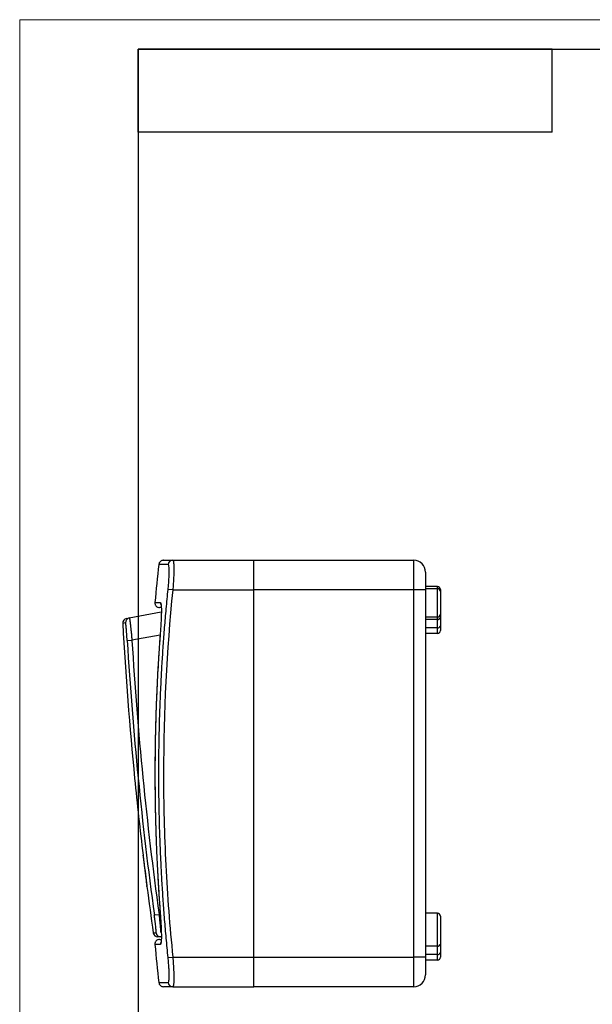
# Model space of a CAD drawing. Units: millimetres. Extents: x 0 to 420, y 0 to 297.
# Drawn here: x 0 to 97, y 131 to 297 of the extents above; entities that cross this region are included whole.
import ezdxf

# ---------------------------------------------------------------- set-up
doc = ezdxf.new("R2010")
doc.units = ezdxf.units.MM

msp = doc.modelspace()

# ---------------------------------------------------------------- linework, layer by layer
at = {"color": 7, "linetype": 'Continuous', "lineweight": 18}
for p, q in [((0, 0), (0, 297)), ((0, 297), (420, 297))]:
    msp.add_line(p, q, dxfattribs=at)
at = {"color": 7, "linetype": 'Continuous', "lineweight": 25}
for p, q in [((20, 292), (415, 292)), ((20, 292), (20, 5)), ((90, 292), (20, 292)), ((20, 278), (20, 292)), ((90, 278), (90, 292)), ((90, 278), (20, 278))]:
    msp.add_line(p, q, dxfattribs=at)
at = {"color": 7, "linetype": 'Continuous'}
for p, q in [((25.88, 205.74), (39.6, 205.74)), ((39.6, 200.74), (39.6, 205.74)), ((39.6, 205.74), (66.6, 205.74)), ((66.6, 200.74), (66.6, 205.74)), ((68.6, 203.74), (68.6, 200.74)), ((70.6, 201.29), (68.6, 201.29)), ((70.6, 200.94), (70.6, 201.29)), ((25.88, 200.74), (25.09, 200.82)), ((25.88, 200.74), (39.6, 200.74)), ((39.6, 138.74), (39.6, 200.74)), ((66.6, 200.74), (39.6, 200.74)), ((66.6, 138.74), (66.6, 200.74)), ((68.6, 200.74), (66.6, 200.74)), ((70.6, 200.94), (68.6, 200.94)), ((68.6, 200.74), (68.6, 138.74)), ((70.6, 196.14), (70.6, 200.94)), ((71.1, 200.79), (71.1, 200.44)), ((71.1, 200.44), (71.1, 196.64)), ((18.53, 196), (23.94, 197.02)), ((71.1, 196.64), (71.1, 196.09)), ((17.88, 195.17), (17.41, 195.08)), ((18.06, 195.91), (18.53, 196)), ((70.6, 196.14), (68.6, 196.14)), ((70.6, 195.74), (68.6, 195.74)), ((70.6, 195.74), (70.6, 196.14)), ((70.6, 194.33), (70.6, 195.74)), ((71.1, 196.09), (71.1, 194.68)), ((71.1, 194.68), (71.1, 193.87)), ((23.74, 193.11), (18.97, 192.22)), ((23.79, 193.8), (23.8, 193.8)), ((70.6, 194.33), (68.6, 194.33)), ((70.6, 193.37), (68.6, 193.37)), ((70.6, 193.37), (70.6, 194.33)), ((18.18, 192.17), (18.97, 192.22)), ((20.85, 155.94), (20.84, 155.94)), ((20.86, 155.83), (20.85, 155.94)), ((20.87, 155.74), (20.87, 155.74)), ((21.37, 151.74), (21.37, 151.74)), ((21.4, 151.54), (21.39, 151.54)), ((22.76, 145.85), (23.55, 145.96)), ((23.55, 145.96), (23.77, 145.96)), ((23.79, 145.68), (23.8, 145.68)), ((70.6, 146.13), (68.6, 146.13)), ((70.6, 140.59), (70.6, 146.13)), ((71.1, 145.63), (71.1, 140.94)), ((22.57, 142.84), (23.05, 142.85)), ((23.85, 142.16), (23.37, 142.15)), ((70.6, 140.59), (68.6, 140.59)), ((70.6, 139.17), (70.6, 140.59)), ((71.1, 140.94), (71.1, 139.52)), ((25.09, 138.66), (25.88, 138.74)), ((25.88, 138.74), (39.6, 138.74)), ((39.6, 133.74), (39.6, 138.74)), ((39.6, 138.74), (66.6, 138.74)), ((68.6, 138.74), (66.6, 138.74)), ((66.6, 133.74), (66.6, 138.74)), ((70.6, 139.17), (68.6, 139.17)), ((68.6, 138.74), (68.6, 135.74)), ((70.6, 138.22), (68.6, 138.22)), ((70.6, 138.22), (70.6, 139.17)), ((71.1, 139.52), (71.1, 138.72)), ((25.88, 133.74), (39.6, 133.74)), ((66.6, 133.74), (39.6, 133.74))]:
    msp.add_line(p, q, dxfattribs=at)
at = {"color": 7, "linetype": 'Continuous', "flags": 128}
msp.add_lwpolyline([(21.39, 151.54), (21.4, 151.53), (21.4, 151.52), (21.4, 151.5), (21.4, 151.49), (21.4, 151.48), (21.4, 151.47), (21.4, 151.45), (21.41, 151.44)], dxfattribs=at)
at = {"color": 7, "linetype": 'Continuous'}
for centre, radius, start, end in [((321.6, 171.16), 300, 173.5168, 174.7489), ((25.88, 204.94), 0.797, 90.1253, 173.616), ((66.6, 203.74), 2, 0, 90), ((70.6, 200.79), 0.5, 0, 90), ((70.6, 200.44), 0.5, 0, 90), ((24.59, 198.54), 0.802, 174.697, 209.6146), ((70.6, 196.64), 0.5, 270, 0), ((18.21, 195.12), 0.8, 100.6473, 183.1628), ((621.99, 228.49), 605.5, 183.16281, 185.64728), ((18.68, 195.21), 0.8, 100.6662, 183.1892), ((70.66, 196.18), 0.446, 261.9505, 348.5782), ((70.66, 194.77), 0.446, 261.9505, 348.5782), ((70.6, 193.87), 0.5, 270, 0), ((621.99, 228.49), 604.9, 183.44221, 187.85235), ((621.99, 228.49), 604.1, 183.44221, 187.85235), ((621.99, 228.49), 605.5, 185.64728, 186.88135), ((621.99, 228.49), 605.5, 186.90041, 187.28183), ((621.99, 228.49), 605.5, 187.32953, 187.36769), ((621.99, 228.49), 605.5, 187.38678, 188.13175), ((70.6, 145.63), 0.5, 0, 90), ((23.36, 142.95), 0.8, 188.1318, 270.6473), ((23.84, 142.96), 0.8, 188.1053, 270.6284), ((24.59, 140.94), 0.802, 150.2137, 185.3031), ((321.6, 168.32), 300, 185.2511, 186.4832), ((70.66, 141.03), 0.446, 261.9505, 348.5782), ((70.66, 139.61), 0.446, 261.9505, 348.5782), ((70.6, 138.72), 0.5, 270, 0), ((66.6, 135.74), 2, 270, 0), ((25.88, 134.54), 0.797, 186.384, 269.8747)]:
    msp.add_arc(centre, radius, start, end, dxfattribs=at)
for points, knots in [([(24.32, 205.74), (24.22, 205.73), (24.03, 205.71), (23.77, 205.55), (23.58, 205.31), (23.54, 205.12), (23.52, 205.03)], [0, 0, 0, 0, 0.241515, 0.5, 0.758484, 1, 1, 1, 1]), ([(25.09, 205.03), (25.04, 205.03), (24.93, 205.03), (24.78, 205.03), (24.65, 205.03), (24.52, 205.03), (24.34, 205.03), (24.12, 205.03), (23.9, 205.03), (23.73, 205.03), (23.63, 205.03), (23.57, 205.03), (23.54, 205.03), (23.52, 205.03), (23.52, 205.03), (23.52, 205.03)], [0, 0, 0, 0, 0.051519, 0.102247, 0.152214, 0.201455, 0.25001, 0.376717, 0.500012, 0.625038, 0.750058, 0.812657, 0.875053, 0.937558, 1, 1, 1, 1]), ([(24.36, 205.74), (24.35, 205.74), (24.29, 205.74), (24.7, 205.74), (25.48, 205.74), (25.88, 205.74)], [0, 0, 0, 0, 0.115539, 0.557541, 1, 1, 1, 1]), ([(25.09, 200.82), (25.12, 201.1), (25.14, 201.37), (25.19, 201.92), (25.21, 202.18), (25.24, 202.69), (25.25, 202.93), (25.26, 203.39), (25.27, 203.61), (25.27, 203.99), (25.26, 204.17), (25.25, 204.48), (25.24, 204.61), (25.2, 204.82), (25.19, 204.9), (25.14, 205), (25.12, 205.03), (25.09, 205.03)], [0, 0, 0, 0, 0.125, 0.125, 0.25, 0.25, 0.375, 0.375, 0.5, 0.5, 0.625, 0.625, 0.75, 0.75, 0.875, 0.875, 1, 1, 1, 1]), ([(25.88, 205.74), (25.89, 205.74), (25.9, 205.74), (25.92, 205.72), (25.93, 205.7), (25.95, 205.66), (25.96, 205.61), (25.98, 205.56), (25.99, 205.5), (26, 205.42), (26.01, 205.34), (26.02, 205.25), (26.03, 205.15), (26.04, 205.05), (26.04, 204.94), (26.05, 204.82), (26.05, 204.69), (26.05, 204.56), (26.06, 204.42), (26.06, 204.23), (26.06, 203.97), (26.05, 203.64), (26.04, 203.29), (26.02, 202.9), (26, 202.5), (25.98, 202.08), (25.95, 201.65), (25.92, 201.2), (25.89, 200.89), (25.88, 200.74)], [0, 0, 0, 0, 0.029285, 0.058388, 0.08731, 0.116052, 0.144614, 0.172997, 0.2012, 0.229226, 0.257074, 0.284745, 0.31224, 0.339559, 0.366702, 0.393672, 0.420468, 0.44709, 0.473541, 0.499819, 0.552585, 0.606042, 0.660194, 0.715047, 0.770606, 0.826876, 0.883862, 0.941569, 1, 1, 1, 1]), ([(25.09, 138.66), (25.03, 139.21), (24.92, 140.3), (24.77, 141.93), (24.63, 143.53), (24.5, 145.1), (24.38, 146.66), (24.27, 148.2), (24.17, 149.72), (24.07, 151.22), (23.99, 152.71), (23.87, 155), (23.73, 158.09), (23.61, 161.98), (23.54, 165.86), (23.51, 169.76), (23.54, 173.65), (23.61, 177.53), (23.73, 181.41), (23.89, 184.99), (24.07, 188.29), (24.27, 191.31), (24.5, 194.4), (24.77, 197.58), (24.98, 199.73), (25.09, 200.82)], [0, 0, 0, 0, 0.026613, 0.052815, 0.078621, 0.104051, 0.129127, 0.153873, 0.178315, 0.202485, 0.226415, 0.250141, 0.313154, 0.375231, 0.437762, 0.500269, 0.562745, 0.625199, 0.68717, 0.750078, 0.797692, 0.846263, 0.896041, 0.947233, 1, 1, 1, 1]), ([(25.88, 200.74), (24.83, 190.43), (24.32, 180.1), (24.31, 164.59), (24.44, 159.42), (24.96, 149.07), (25.36, 143.9), (25.88, 138.74)], [0, 0, 0, 0, 0.5, 0.5, 0.75, 0.75, 1, 1, 1, 1]), ([(22.86, 198.61), (22.86, 198.51), (22.87, 198.34), (22.96, 198.14), (23.06, 198), (23.19, 197.88), (23.39, 197.77), (23.55, 197.75), (23.66, 197.74)], [0, 0, 0, 0, 0.238149, 0.367519, 0.5, 0.632481, 0.761851, 1, 1, 1, 1]), ([(22.86, 198.61), (22.86, 198.61), (22.86, 198.61), (22.88, 198.61), (22.91, 198.61), (22.99, 198.61), (23.09, 198.61), (23.21, 198.61), (23.37, 198.61), (23.56, 198.61), (23.71, 198.61), (23.79, 198.61)], [0, 0, 0, 0, 0.062408, 0.124874, 0.249778, 0.373927, 0.499728, 0.61976, 0.742577, 0.869087, 1, 1, 1, 1]), ([(23.79, 198.61), (23.81, 198.61), (23.84, 198.58), (23.87, 198.46), (23.89, 198.37), (23.92, 198.13), (23.93, 197.98), (23.94, 197.63), (23.95, 197.43), (23.95, 196.98), (23.94, 196.74), (23.93, 196.22), (23.92, 195.94), (23.89, 195.36), (23.88, 195.05), (23.84, 194.43), (23.81, 194.12), (23.79, 193.8)], [0, 0, 0, 0, 0.125, 0.125, 0.25, 0.25, 0.375, 0.375, 0.5, 0.5, 0.625, 0.625, 0.75, 0.75, 0.875, 0.875, 1, 1, 1, 1]), ([(23.94, 197.74), (23.9, 197.74), (23.66, 197.74), (23.68, 197.74), (23.71, 197.74)], [0, 0, 0, 0, 0.1449759, 1, 1, 1, 1]), ([(18.18, 192.17), (18.17, 192.37), (18.15, 192.56), (18.13, 192.95), (18.11, 193.14), (18.08, 193.5), (18.07, 193.68), (18.04, 194.01), (18.03, 194.16), (18, 194.44), (17.99, 194.56), (17.96, 194.78), (17.95, 194.87), (17.92, 195.02), (17.91, 195.08), (17.89, 195.15), (17.89, 195.17), (17.88, 195.17)], [0, 0, 0, 0, 0.125, 0.125, 0.25, 0.25, 0.375, 0.375, 0.5, 0.5, 0.625, 0.625, 0.75, 0.75, 0.875, 0.875, 1, 1, 1, 1]), ([(18.53, 196), (18.53, 196), (18.53, 196), (18.54, 195.98), (18.55, 195.96), (18.56, 195.92), (18.57, 195.88), (18.58, 195.82), (18.59, 195.76), (18.6, 195.68), (18.62, 195.6), (18.63, 195.5), (18.64, 195.4), (18.66, 195.29), (18.68, 195.17), (18.69, 195.04), (18.71, 194.88), (18.73, 194.69), (18.76, 194.46), (18.78, 194.2), (18.81, 193.92), (18.84, 193.62), (18.88, 193.3), (18.91, 192.95), (18.94, 192.59), (18.96, 192.34), (18.97, 192.22)], [0, 0, 0, 0, 0.032965, 0.065977, 0.099037, 0.132146, 0.165304, 0.198513, 0.231773, 0.265086, 0.298452, 0.331873, 0.365349, 0.398881, 0.432471, 0.466118, 0.499825, 0.54753, 0.597198, 0.648831, 0.702432, 0.758002, 0.815542, 0.875054, 0.93654, 1, 1, 1, 1]), ([(23.79, 193.8), (23.74, 193.2), (23.65, 192.01), (23.53, 190.23), (23.42, 188.49), (23.32, 186.78), (23.24, 185.09), (23.16, 183.43), (23.07, 181.32), (22.99, 178.77), (22.91, 175.76), (22.87, 172.76), (22.86, 169.75), (22.87, 166.74), (22.91, 163.74), (22.99, 160.73), (23.09, 157.76), (23.21, 154.8), (23.37, 151.84), (23.56, 148.79), (23.71, 146.73), (23.79, 145.68)], [0, 0, 0, 0, 0.0376716, 0.0745829, 0.1107889, 0.1463546, 0.1813549, 0.2158754, 0.250013, 0.3128763, 0.3749155, 0.4373615, 0.4998117, 0.5622719, 0.6247477, 0.6868455, 0.7497699, 0.8098076, 0.8712389, 0.9345177, 1, 1, 1, 1]), ([(23.74, 193.12), (23.68, 192.27), (23.55, 190.49), (23.39, 187.94), (23.27, 185.62), (23.18, 183.73), (23.11, 182.11), (23.05, 180.6), (22.97, 178.17), (22.9, 174.79), (22.86, 170.71), (22.87, 166.86), (22.92, 163.35), (22.99, 160.61), (23.07, 158.49), (23.13, 156.74), (23.23, 154.57), (23.37, 151.98), (23.53, 149.21), (23.68, 147.3), (23.74, 146.4)], [0, 0, 0, 0, 0.054811, 0.114351, 0.163965, 0.203664, 0.23581, 0.267909, 0.30052, 0.392207, 0.484243, 0.562339, 0.639271, 0.709446, 0.738023, 0.775391, 0.821816, 0.8773, 0.941848, 1, 1, 1, 1]), ([(20.85, 155.94), (20.85, 155.94), (20.85, 155.94), (20.85, 155.92), (20.85, 155.9), (20.85, 155.87), (20.86, 155.81), (20.88, 155.7), (20.9, 155.52), (20.92, 155.3), (20.95, 155.08), (20.98, 154.87), (21, 154.68), (21.02, 154.55), (21.02, 154.49)], [0, 0, 0, 0, 0.050263, 0.100072, 0.149746, 0.199602, 0.249958, 0.374726, 0.499818, 0.624604, 0.749713, 0.833315, 0.916269, 1, 1, 1, 1]), ([(20.87, 155.74), (20.87, 155.74), (20.87, 155.74), (20.87, 155.72), (20.88, 155.7), (20.88, 155.67), (20.88, 155.63), (20.89, 155.58), (20.9, 155.52), (20.91, 155.45), (20.92, 155.35), (20.94, 155.19), (20.96, 154.99), (20.99, 154.75), (21.01, 154.59), (21.02, 154.49)], [0, 0, 0, 0, 0.05278, 0.106243, 0.160396, 0.215245, 0.270794, 0.32705, 0.384016, 0.441697, 0.500099, 0.618824, 0.749979, 0.854422, 1, 1, 1, 1]), ([(21.02, 154.49), (21.03, 154.41), (21.05, 154.26), (21.08, 154.03), (21.11, 153.81), (21.14, 153.58), (21.16, 153.36), (21.19, 153.14), (21.23, 152.87), (21.27, 152.55), (21.31, 152.2), (21.36, 151.86), (21.38, 151.65), (21.4, 151.54)], [0, 0, 0, 0, 0.071869, 0.143318, 0.214512, 0.285622, 0.356817, 0.428266, 0.500136, 0.625628, 0.750161, 0.874647, 1, 1, 1, 1]), ([(21.02, 154.49), (21.03, 154.42), (21.05, 154.27), (21.08, 154.07), (21.1, 153.88), (21.12, 153.72), (21.14, 153.57), (21.15, 153.44), (21.17, 153.33), (21.18, 153.23), (21.19, 153.16), (21.2, 153.1), (21.22, 152.94), (21.25, 152.68), (21.29, 152.34), (21.33, 152.02), (21.36, 151.83), (21.37, 151.74)], [0, 0, 0, 0, 0.076512, 0.14679, 0.210835, 0.268646, 0.320223, 0.365565, 0.404674, 0.437547, 0.464186, 0.484591, 0.49876, 0.636458, 0.765897, 0.887078, 1, 1, 1, 1]), ([(21.41, 151.44), (21.41, 151.44), (21.41, 151.44), (21.41, 151.43), (21.41, 151.41), (21.41, 151.37), (21.42, 151.31), (21.44, 151.2), (21.46, 151.04), (21.48, 150.88), (21.49, 150.77), (21.5, 150.71), (21.51, 150.67), (21.51, 150.65), (21.51, 150.64), (21.51, 150.64)], [0, 0, 0, 0, 0.041448, 0.082938, 0.125208, 0.188219, 0.250826, 0.375787, 0.5002, 0.624763, 0.749354, 0.811425, 0.87436, 0.937472, 1, 1, 1, 1]), ([(21.43, 151.26), (21.43, 151.28), (21.42, 151.35), (21.41, 151.42), (21.41, 151.43), (21.41, 151.44)], [0, 0, 0, 0, 0.200298, 0.601287, 1, 1, 1, 1]), ([(21.43, 151.24), (21.43, 151.24), (21.43, 151.24), (21.43, 151.23), (21.44, 151.21), (21.44, 151.18), (21.45, 151.12), (21.46, 151.04), (21.47, 150.96), (21.48, 150.89), (21.48, 150.85), (21.48, 150.84), (21.48, 150.84)], [0, 0, 0, 0, 0.0600464, 0.1218538, 0.1854559, 0.2508831, 0.3559541, 0.5007522, 0.645345, 0.7503967, 0.8787147, 1, 1, 1, 1]), ([(21.51, 150.64), (21.51, 150.65), (21.51, 150.66), (21.5, 150.74), (21.49, 150.81), (21.48, 150.84)], [0, 0, 0, 0, 0.3807241, 0.759459, 1, 1, 1, 1]), ([(23.05, 142.85), (23.07, 142.85), (23.07, 142.93), (23.06, 143.15), (23.06, 143.25), (23.04, 143.47), (23.03, 143.59), (23, 143.87), (22.98, 144.02), (22.95, 144.35), (22.93, 144.52), (22.88, 144.88), (22.86, 145.07), (22.81, 145.46), (22.78, 145.65), (22.76, 145.85)], [0, 0, 0, 0, 0.25, 0.25, 0.375, 0.375, 0.5, 0.5, 0.625, 0.625, 0.75, 0.75, 0.875, 0.875, 1, 1, 1, 1]), ([(23.55, 145.96), (23.58, 145.68), (23.64, 145.14), (23.73, 144.21), (23.81, 143.34), (23.83, 142.97), (23.84, 142.84)], [0, 0, 0, 0, 0.2218888, 0.4279998, 0.7914721, 1, 1, 1, 1]), ([(23.79, 145.68), (23.81, 145.36), (23.84, 145.05), (23.87, 144.44), (23.89, 144.13), (23.92, 143.55), (23.93, 143.27), (23.94, 142.75), (23.95, 142.5), (23.95, 142.06), (23.94, 141.86), (23.93, 141.5), (23.92, 141.35), (23.89, 141.11), (23.88, 141.02), (23.84, 140.9), (23.81, 140.87), (23.79, 140.87)], [0, 0, 0, 0, 0.125, 0.125, 0.25, 0.25, 0.375, 0.375, 0.5, 0.5, 0.625, 0.625, 0.75, 0.75, 0.875, 0.875, 1, 1, 1, 1]), ([(23.66, 141.74), (23.55, 141.73), (23.39, 141.71), (23.19, 141.6), (23.06, 141.48), (22.96, 141.34), (22.87, 141.14), (22.86, 140.97), (22.86, 140.87)], [0, 0, 0, 0, 0.238149, 0.367519, 0.5, 0.632481, 0.761851, 1, 1, 1, 1]), ([(23.71, 141.74), (23.69, 141.74), (23.62, 141.74), (23.79, 141.74), (23.93, 141.74)], [0, 0, 0, 0, 0.22543, 1, 1, 1, 1]), ([(23.79, 140.87), (23.74, 140.87), (23.65, 140.87), (23.53, 140.87), (23.42, 140.87), (23.32, 140.87), (23.24, 140.87), (23.16, 140.87), (23.07, 140.87), (22.99, 140.87), (22.91, 140.87), (22.88, 140.87), (22.86, 140.87), (22.86, 140.87), (22.86, 140.87)], [0, 0, 0, 0, 0.075373, 0.149224, 0.221663, 0.292821, 0.362847, 0.431914, 0.500214, 0.625988, 0.750113, 0.875052, 0.937554, 1, 1, 1, 1]), ([(25.09, 134.45), (25.12, 134.45), (25.14, 134.48), (25.19, 134.58), (25.21, 134.67), (25.24, 134.88), (25.25, 135.01), (25.26, 135.31), (25.27, 135.49), (25.27, 135.88), (25.26, 136.1), (25.25, 136.55), (25.24, 136.8), (25.2, 137.31), (25.19, 137.57), (25.14, 138.11), (25.12, 138.38), (25.09, 138.66)], [0, 0, 0, 0, 0.125, 0.125, 0.25, 0.25, 0.375, 0.375, 0.5, 0.5, 0.625, 0.625, 0.75, 0.75, 0.875, 0.875, 1, 1, 1, 1]), ([(25.88, 138.74), (25.89, 138.66), (25.9, 138.51), (25.92, 138.28), (25.93, 138.06), (25.95, 137.84), (25.96, 137.62), (25.98, 137.4), (25.99, 137.19), (26, 136.98), (26.01, 136.78), (26.02, 136.58), (26.03, 136.39), (26.04, 136.2), (26.04, 136.02), (26.05, 135.84), (26.05, 135.67), (26.05, 135.51), (26.06, 135.35), (26.06, 135.16), (26.06, 134.92), (26.05, 134.66), (26.04, 134.43), (26.02, 134.23), (26, 134.05), (25.98, 133.92), (25.95, 133.82), (25.92, 133.75), (25.89, 133.74), (25.88, 133.74)], [0, 0, 0, 0, 0.029285, 0.058388, 0.08731, 0.116052, 0.144614, 0.172997, 0.2012, 0.229226, 0.257074, 0.284745, 0.31224, 0.339559, 0.366702, 0.393672, 0.420468, 0.44709, 0.473541, 0.499819, 0.552585, 0.606042, 0.660194, 0.715047, 0.770606, 0.826876, 0.883862, 0.941569, 1, 1, 1, 1]), ([(23.52, 134.45), (23.54, 134.36), (23.58, 134.17), (23.77, 133.93), (24.03, 133.77), (24.22, 133.75), (24.32, 133.74)], [0, 0, 0, 0, 0.241516, 0.5, 0.758485, 1, 1, 1, 1]), ([(23.52, 134.45), (23.52, 134.45), (23.52, 134.45), (23.53, 134.45), (23.55, 134.45), (23.61, 134.45), (23.73, 134.45), (23.89, 134.45), (24.07, 134.45), (24.27, 134.45), (24.5, 134.45), (24.77, 134.45), (24.98, 134.45), (25.09, 134.45)], [0, 0, 0, 0, 0.041664, 0.0833, 0.125022, 0.249997, 0.374006, 0.499888, 0.595167, 0.692359, 0.791968, 0.894406, 1, 1, 1, 1]), ([(25.88, 133.74), (25.53, 133.74), (24.84, 133.74), (24.37, 133.74), (24.36, 133.74), (24.36, 133.74)], [0, 0, 0, 0, 0.373698, 0.746838, 1, 1, 1, 1])]:
    msp.add_open_spline(points, degree=3, knots=knots, dxfattribs=at)

doc.saveas('drawing.dxf')
